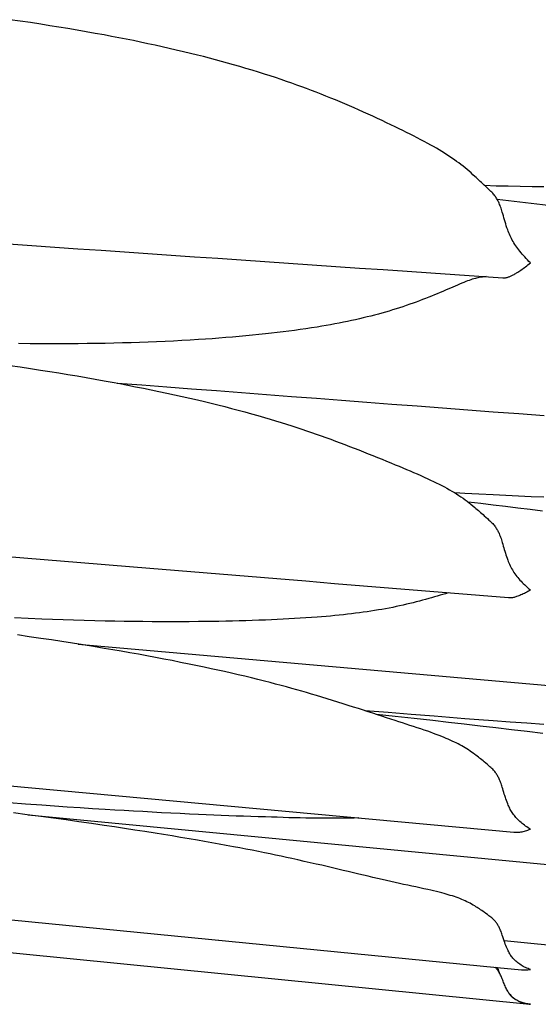
# Model space of a CAD drawing. Units: millimetres. Extents: x 0 to 864, y -76 to 197.
# Drawn here: x 296 to 304, y -38 to -22 of the extents above; entities that cross this region are included whole.
import ezdxf

# ---------------------------------------------------------------- set-up
doc = ezdxf.new("R2010")
doc.units = ezdxf.units.MM
doc.layers.add('Make2D$Visible$Curves', color=7, linetype='Continuous', lineweight=30)

msp = doc.modelspace()

# ---------------------------------------------------------------- linework, layer by layer
at = {"layer": 'Make2D$Visible$Curves', "color": 18, "lineweight": 30, "true_color": 0x000000}
for points in [[(295.519, -25.778), (295.901, -25.804), (296.283, -25.831), (296.667, -25.857), (297.051, -25.883), (297.436, -25.91), (297.821, -25.936), (298.208, -25.963), (298.595, -25.989), (298.983, -26.016), (299.371, -26.042), (299.761, -26.069), (300.151, -26.096), (300.543, -26.123), (300.935, -26.15), (301.327, -26.177), (301.721, -26.204), (302.115, -26.231), (302.51, -26.258), (302.906, -26.285), (303.303, -26.312), (303.7, -26.339), (303.7, -26.339), (303.708, -26.34), (303.717, -26.34), (303.725, -26.34), (303.734, -26.339), (303.743, -26.338), (303.753, -26.336), (303.763, -26.334), (303.763, -26.334), (303.773, -26.332), (303.783, -26.329), (303.793, -26.325), (303.803, -26.322), (303.814, -26.317), (303.825, -26.313), (303.836, -26.307), (303.848, -26.302), (303.86, -26.296), (303.873, -26.289), (303.886, -26.282), (303.899, -26.274), (303.913, -26.266), (303.927, -26.257), (303.927, -26.257), (303.945, -26.246), (303.962, -26.235), (303.981, -26.223), (303.999, -26.21), (304.018, -26.197), (304.037, -26.184), (304.037, -26.184), (304.056, -26.169), (304.076, -26.155), (304.095, -26.139), (304.115, -26.124), (304.135, -26.107), (304.155, -26.091), (304.155, -26.091), (304.131, -26.067), (304.108, -26.043), (304.084, -26.018), (304.061, -25.992), (304.038, -25.966), (304.038, -25.966), (304.019, -25.945), (304.001, -25.923), (303.983, -25.9), (303.965, -25.878), (303.948, -25.855), (303.931, -25.831), (303.931, -25.831), (303.915, -25.808), (303.899, -25.785), (303.884, -25.761), (303.87, -25.737), (303.856, -25.713), (303.843, -25.689), (303.843, -25.689), (303.831, -25.665), (303.82, -25.641), (303.809, -25.617), (303.799, -25.593), (303.789, -25.568), (303.78, -25.544), (303.78, -25.544), (303.768, -25.511), (303.757, -25.478), (303.747, -25.445), (303.737, -25.413), (303.727, -25.38), (303.717, -25.347), (303.708, -25.315), (303.698, -25.282), (303.689, -25.249), (303.689, -25.249), (303.682, -25.228), (303.676, -25.207), (303.669, -25.186), (303.661, -25.165), (303.654, -25.144), (303.646, -25.123), (303.637, -25.102), (303.637, -25.102), (303.631, -25.088), (303.624, -25.074), (303.617, -25.06), (303.61, -25.047), (303.602, -25.033), (303.594, -25.019), (303.585, -25.006), (303.576, -24.992), (303.566, -24.979), (303.556, -24.966), (303.545, -24.953), (303.545, -24.953), (303.531, -24.938), (303.516, -24.923), (303.501, -24.908), (303.486, -24.893), (303.47, -24.878), (303.47, -24.878), (303.444, -24.854), (303.417, -24.829), (303.391, -24.804), (303.391, -24.804), (303.368, -24.783), (303.346, -24.762), (303.324, -24.742), (303.302, -24.721), (303.28, -24.701), (303.258, -24.68), (303.235, -24.66), (303.235, -24.66), (303.204, -24.631), (303.173, -24.603), (303.141, -24.575), (303.109, -24.547), (303.076, -24.52), (303.076, -24.52), (303.041, -24.492), (303.006, -24.464), (302.97, -24.437), (302.934, -24.41), (302.897, -24.384), (302.897, -24.384), (302.857, -24.356), (302.817, -24.328), (302.775, -24.301), (302.734, -24.275), (302.691, -24.248), (302.691, -24.248), (302.645, -24.221), (302.599, -24.193), (302.552, -24.166), (302.505, -24.14), (302.457, -24.113), (302.457, -24.113), (302.399, -24.082), (302.341, -24.051), (302.282, -24.02), (302.223, -23.99), (302.163, -23.96), (302.103, -23.93), (302.042, -23.9), (301.981, -23.87), (301.919, -23.84), (301.919, -23.84), (301.846, -23.805), (301.773, -23.77), (301.7, -23.735), (301.625, -23.7), (301.625, -23.7), (301.548, -23.664), (301.471, -23.628), (301.392, -23.593), (301.313, -23.558), (301.313, -23.558), (301.238, -23.524), (301.161, -23.491), (301.084, -23.458), (301.007, -23.425), (300.929, -23.393), (300.851, -23.361), (300.772, -23.329), (300.692, -23.297), (300.612, -23.266), (300.612, -23.266), (300.532, -23.235), (300.452, -23.205), (300.371, -23.175), (300.29, -23.146), (300.208, -23.116), (300.208, -23.116), (300.118, -23.085), (300.028, -23.054), (299.938, -23.024), (299.847, -22.994), (299.755, -22.964), (299.755, -22.964), (299.653, -22.932), (299.551, -22.901), (299.447, -22.87), (299.344, -22.839), (299.24, -22.809), (299.24, -22.809), (299.141, -22.782), (299.042, -22.754), (298.943, -22.728), (298.844, -22.701), (298.744, -22.676), (298.644, -22.65), (298.644, -22.65), (298.528, -22.622), (298.412, -22.594), (298.295, -22.566), (298.179, -22.539), (298.061, -22.513), (297.944, -22.487), (297.944, -22.487), (297.824, -22.461), (297.704, -22.436), (297.584, -22.411), (297.463, -22.387), (297.343, -22.363), (297.222, -22.34), (297.1, -22.317), (297.1, -22.317), (296.951, -22.29), (296.801, -22.263), (296.652, -22.237), (296.502, -22.212), (296.351, -22.187), (296.201, -22.163), (296.05, -22.139), (296.05, -22.139), (295.881, -22.113), (295.711, -22.088), (295.541, -22.064)], [(303.394, -24.807), (303.591, -24.813), (303.788, -24.818), (303.985, -24.822), (304.182, -24.826), (304.379, -24.829)], [(297.316, -28.083), (297.726, -28.114), (298.136, -28.146), (298.547, -28.177), (298.959, -28.208), (299.372, -28.24), (299.785, -28.271), (300.2, -28.303), (300.615, -28.334), (301.03, -28.366), (301.447, -28.398), (301.864, -28.43), (302.282, -28.461), (302.701, -28.493), (303.121, -28.525), (303.541, -28.557), (303.962, -28.589), (304.384, -28.622)], [(304.356, -30.205), (304.152, -30.178), (303.947, -30.152), (303.743, -30.127), (303.538, -30.102), (303.333, -30.078), (303.128, -30.054)], [(285.1, -33.79), (303.884, -35.522), (303.884, -35.522), (303.898, -35.523), (303.913, -35.523), (303.927, -35.523), (303.927, -35.523), (303.945, -35.522), (303.963, -35.521), (303.981, -35.519), (303.999, -35.516), (304.018, -35.513), (304.037, -35.509), (304.037, -35.509), (304.056, -35.504), (304.076, -35.499), (304.096, -35.493), (304.115, -35.486), (304.135, -35.479), (304.155, -35.471), (304.155, -35.471), (304.135, -35.459), (304.116, -35.447), (304.096, -35.434), (304.077, -35.42), (304.057, -35.406), (304.038, -35.391), (304.038, -35.391), (304.02, -35.376), (304.001, -35.36), (303.983, -35.344), (303.965, -35.328), (303.948, -35.31), (303.931, -35.293), (303.931, -35.293), (303.917, -35.277), (303.904, -35.262), (303.891, -35.246), (303.878, -35.23), (303.866, -35.213), (303.855, -35.196), (303.843, -35.179), (303.843, -35.179), (303.833, -35.161), (303.823, -35.144), (303.814, -35.126), (303.805, -35.108), (303.796, -35.09), (303.788, -35.071), (303.78, -35.052), (303.78, -35.052), (303.769, -35.025), (303.759, -34.998), (303.75, -34.971), (303.741, -34.944), (303.732, -34.916), (303.723, -34.889), (303.715, -34.861), (303.706, -34.833), (303.697, -34.805), (303.689, -34.776), (303.689, -34.776), (303.682, -34.756), (303.676, -34.736), (303.669, -34.715), (303.661, -34.695), (303.654, -34.675), (303.646, -34.655), (303.637, -34.635), (303.637, -34.635), (303.631, -34.622), (303.624, -34.608), (303.617, -34.595), (303.61, -34.582), (303.602, -34.569), (303.594, -34.556), (303.585, -34.543), (303.576, -34.531), (303.566, -34.518), (303.556, -34.506), (303.545, -34.494), (303.545, -34.494), (303.531, -34.479), (303.516, -34.465), (303.501, -34.451), (303.486, -34.438), (303.47, -34.424), (303.47, -34.424), (303.444, -34.401), (303.417, -34.379), (303.391, -34.356), (303.391, -34.356), (303.371, -34.34), (303.351, -34.324), (303.332, -34.308), (303.313, -34.293), (303.294, -34.278), (303.274, -34.263), (303.255, -34.248), (303.235, -34.233), (303.235, -34.233), (303.209, -34.214), (303.183, -34.195), (303.156, -34.177), (303.13, -34.159), (303.103, -34.142), (303.076, -34.125), (303.076, -34.125), (303.047, -34.108), (303.018, -34.091), (302.988, -34.075), (302.958, -34.059), (302.928, -34.043), (302.897, -34.028), (302.897, -34.028), (302.863, -34.012), (302.829, -33.997), (302.795, -33.982), (302.761, -33.967), (302.726, -33.952), (302.69, -33.938), (302.69, -33.938), (302.644, -33.92), (302.598, -33.902), (302.551, -33.885), (302.504, -33.867), (302.456, -33.85), (302.456, -33.85), (302.398, -33.83), (302.34, -33.811), (302.281, -33.791), (302.222, -33.771), (302.162, -33.752), (302.101, -33.732), (302.041, -33.712), (301.979, -33.693), (301.917, -33.673), (301.917, -33.673), (301.845, -33.649), (301.772, -33.625), (301.698, -33.601), (301.624, -33.577), (301.624, -33.577), (301.547, -33.552), (301.47, -33.526), (301.392, -33.501), (301.313, -33.475), (301.313, -33.475), (301.228, -33.448), (301.142, -33.421), (301.056, -33.393), (300.968, -33.366), (300.881, -33.339), (300.792, -33.311), (300.703, -33.284), (300.613, -33.257), (300.613, -33.257), (300.533, -33.234), (300.452, -33.21), (300.371, -33.187), (300.29, -33.164), (300.208, -33.141), (300.208, -33.141), (300.119, -33.116), (300.028, -33.092), (299.938, -33.068), (299.847, -33.044), (299.755, -33.021), (299.755, -33.021), (299.647, -32.993), (299.537, -32.966), (299.428, -32.939), (299.317, -32.913), (299.207, -32.888), (299.095, -32.862), (298.983, -32.837), (298.871, -32.813), (298.758, -32.788), (298.644, -32.764), (298.644, -32.764), (298.506, -32.736), (298.367, -32.708), (298.228, -32.68), (298.089, -32.653), (297.949, -32.627), (297.809, -32.601), (297.668, -32.575), (297.527, -32.55), (297.385, -32.525), (297.243, -32.5), (297.1, -32.476), (297.1, -32.476), (296.926, -32.447), (296.752, -32.419), (296.577, -32.391), (296.402, -32.364), (296.227, -32.337), (296.051, -32.311), (296.051, -32.311), (295.858, -32.283), (295.664, -32.255)], [(296.673, -32.406), (313.505, -33.887)], [(304.36, -33.889), (304.101, -33.856), (303.842, -33.825), (303.582, -33.793), (303.322, -33.763), (303.062, -33.732), (302.802, -33.702), (302.541, -33.673), (302.541, -33.673), (302.23, -33.639), (301.919, -33.605), (301.608, -33.571)], [(294.383, -36.857), (303.608, -37.761), (303.608, -37.761), (304.009, -37.8), (304.009, -37.8), (304.023, -37.801), (304.037, -37.802), (304.037, -37.802), (304.056, -37.802), (304.076, -37.802), (304.096, -37.802), (304.115, -37.8), (304.135, -37.798), (304.155, -37.796), (304.155, -37.796), (304.135, -37.788), (304.116, -37.781), (304.096, -37.772), (304.077, -37.763), (304.057, -37.754), (304.038, -37.743), (304.038, -37.743), (304.02, -37.733), (304.001, -37.721), (303.983, -37.709), (303.965, -37.697), (303.948, -37.684), (303.931, -37.67), (303.931, -37.67), (303.917, -37.658), (303.904, -37.646), (303.891, -37.634), (303.878, -37.621), (303.866, -37.607), (303.855, -37.593), (303.843, -37.579), (303.843, -37.579), (303.833, -37.564), (303.823, -37.55), (303.814, -37.535), (303.805, -37.519), (303.796, -37.503), (303.788, -37.487), (303.78, -37.471), (303.78, -37.471), (303.769, -37.447), (303.759, -37.423), (303.749, -37.398), (303.74, -37.374), (303.731, -37.349), (303.722, -37.323), (303.722, -37.323), (303.711, -37.29), (303.7, -37.257), (303.689, -37.224), (303.689, -37.224), (303.682, -37.205), (303.676, -37.187), (303.669, -37.168), (303.661, -37.15), (303.654, -37.132), (303.646, -37.113), (303.637, -37.095), (303.637, -37.095), (303.631, -37.083), (303.624, -37.071), (303.617, -37.059), (303.61, -37.047), (303.602, -37.036), (303.594, -37.024), (303.585, -37.012), (303.576, -37.001), (303.566, -36.99), (303.556, -36.979), (303.545, -36.968), (303.545, -36.968), (303.531, -36.955), (303.516, -36.942), (303.501, -36.93), (303.486, -36.918), (303.47, -36.906), (303.47, -36.906), (303.444, -36.886), (303.417, -36.866), (303.391, -36.847), (303.391, -36.847), (303.371, -36.832), (303.351, -36.819), (303.332, -36.805), (303.313, -36.792), (303.293, -36.78), (303.274, -36.767), (303.255, -36.755), (303.235, -36.743), (303.235, -36.743), (303.209, -36.728), (303.183, -36.713), (303.157, -36.699), (303.13, -36.685), (303.103, -36.672), (303.076, -36.659), (303.076, -36.659), (303.047, -36.646), (303.018, -36.634), (302.988, -36.622), (302.958, -36.611), (302.928, -36.6), (302.897, -36.589), (302.897, -36.589), (302.864, -36.578), (302.83, -36.567), (302.796, -36.557), (302.761, -36.547), (302.726, -36.537), (302.691, -36.528), (302.691, -36.528), (302.645, -36.516), (302.599, -36.505), (302.552, -36.493), (302.505, -36.482), (302.457, -36.471), (302.457, -36.471), (302.392, -36.457), (302.327, -36.443), (302.26, -36.428), (302.193, -36.414), (302.126, -36.4), (302.057, -36.385), (301.989, -36.37), (301.919, -36.355), (301.919, -36.355), (301.846, -36.339), (301.773, -36.323), (301.7, -36.306), (301.625, -36.289), (301.625, -36.289), (301.548, -36.271), (301.471, -36.252), (301.392, -36.234), (301.314, -36.215), (301.314, -36.215), (301.228, -36.195), (301.142, -36.174), (301.055, -36.153), (300.968, -36.133), (300.88, -36.112), (300.791, -36.091), (300.702, -36.07), (300.612, -36.049), (300.612, -36.049), (300.512, -36.027), (300.411, -36.004), (300.309, -35.981), (300.207, -35.958), (300.207, -35.958), (300.118, -35.939), (300.028, -35.92), (299.937, -35.9), (299.846, -35.881), (299.755, -35.863), (299.755, -35.863), (299.653, -35.842), (299.55, -35.821), (299.447, -35.801), (299.344, -35.781), (299.239, -35.762), (299.239, -35.762), (299.121, -35.74), (299.003, -35.718), (298.884, -35.696), (298.764, -35.675), (298.643, -35.654), (298.643, -35.654), (298.505, -35.63), (298.365, -35.607), (298.225, -35.584), (298.085, -35.561), (297.943, -35.538), (297.943, -35.538), (297.776, -35.511), (297.608, -35.485), (297.439, -35.46), (297.27, -35.434), (297.1, -35.409), (297.1, -35.409), (296.891, -35.379), (296.681, -35.349), (296.471, -35.319), (296.261, -35.29), (296.05, -35.262), (296.05, -35.262), (295.824, -35.232), (295.598, -35.202)], [(295.844, -35.234), (313.612, -36.936)], [(293.977, -37.36), (304.148, -38.371), (304.148, -38.371), (304.129, -38.369), (304.111, -38.366), (304.092, -38.363), (304.074, -38.359), (304.056, -38.355), (304.038, -38.35), (304.038, -38.35), (304.019, -38.344), (304.001, -38.338), (303.983, -38.331), (303.965, -38.323), (303.948, -38.315), (303.931, -38.306), (303.931, -38.306), (303.917, -38.298), (303.904, -38.29), (303.891, -38.281), (303.878, -38.272), (303.866, -38.262), (303.854, -38.252), (303.843, -38.242), (303.843, -38.242), (303.833, -38.231), (303.823, -38.219), (303.813, -38.208), (303.804, -38.196), (303.796, -38.183), (303.788, -38.17), (303.78, -38.157), (303.78, -38.157), (303.77, -38.14), (303.761, -38.122), (303.752, -38.104), (303.744, -38.086), (303.736, -38.067), (303.728, -38.048), (303.72, -38.029), (303.712, -38.01), (303.704, -37.99), (303.697, -37.97), (303.689, -37.951), (303.689, -37.951), (303.682, -37.935), (303.676, -37.92), (303.669, -37.905), (303.662, -37.89), (303.655, -37.874), (303.647, -37.859), (303.639, -37.844)], [(303.807, -38.199), (303.819, -38.212), (303.831, -38.225), (303.843, -38.237), (303.856, -38.249), (303.869, -38.26), (303.883, -38.27), (303.897, -38.28), (303.912, -38.29), (303.927, -38.299), (303.927, -38.299), (303.945, -38.309), (303.963, -38.318), (303.981, -38.326), (303.999, -38.334), (304.018, -38.341), (304.037, -38.347), (304.037, -38.347), (304.056, -38.353), (304.076, -38.358), (304.096, -38.362), (304.115, -38.366), (304.135, -38.369), (304.155, -38.372), (304.155, -38.372), (304.148, -38.371)]]:
    msp.add_lwpolyline(points, dxfattribs=at)
at = {"layer": 'Make2D$Visible$Curves', "color": 18, "lineweight": 30, "true_color": 0x000000, "extrusion": (0, 0, -1)}
for points in [[(-303.604, -25.035), (-303.792, -25.057), (-303.98, -25.08), (-304.168, -25.103), (-304.356, -25.127), (-304.356, -25.127), (-304.495, -25.144), (-304.634, -25.163)], [(-303.424, -26.32), (-303.403, -26.322), (-303.403, -26.322), (-303.383, -26.324), (-303.363, -26.326), (-303.343, -26.328), (-303.323, -26.331), (-303.323, -26.331), (-303.304, -26.335), (-303.285, -26.339), (-303.265, -26.343), (-303.246, -26.348), (-303.246, -26.348), (-303.22, -26.356), (-303.194, -26.364), (-303.168, -26.372), (-303.142, -26.382), (-303.115, -26.391), (-303.088, -26.402), (-303.088, -26.402), (-303.054, -26.416), (-303.019, -26.43), (-302.984, -26.445), (-302.948, -26.46), (-302.912, -26.476), (-302.912, -26.476), (-302.872, -26.493), (-302.831, -26.511), (-302.791, -26.528), (-302.749, -26.546), (-302.707, -26.564), (-302.707, -26.564), (-302.661, -26.584), (-302.615, -26.603), (-302.568, -26.622), (-302.521, -26.641), (-302.473, -26.661), (-302.473, -26.661), (-302.422, -26.681), (-302.371, -26.7), (-302.319, -26.72), (-302.266, -26.74), (-302.213, -26.759), (-302.213, -26.759), (-302.158, -26.778), (-302.102, -26.798), (-302.046, -26.817), (-301.99, -26.835), (-301.933, -26.854), (-301.933, -26.854), (-301.875, -26.872), (-301.816, -26.89), (-301.757, -26.907), (-301.698, -26.924), (-301.639, -26.94), (-301.639, -26.94), (-301.577, -26.957), (-301.515, -26.973), (-301.453, -26.988), (-301.39, -27.004), (-301.327, -27.018), (-301.327, -27.018), (-301.261, -27.033), (-301.194, -27.048), (-301.127, -27.062), (-301.06, -27.076), (-300.992, -27.089), (-300.992, -27.089), (-300.92, -27.103), (-300.847, -27.116), (-300.774, -27.129), (-300.701, -27.141), (-300.627, -27.154), (-300.627, -27.154), (-300.534, -27.168), (-300.441, -27.182), (-300.347, -27.196), (-300.252, -27.209), (-300.157, -27.221), (-300.062, -27.233), (-299.966, -27.245), (-299.869, -27.256), (-299.771, -27.267), (-299.771, -27.267), (-299.663, -27.279), (-299.554, -27.29), (-299.444, -27.3), (-299.334, -27.311), (-299.224, -27.32), (-299.113, -27.33), (-299.001, -27.339), (-298.889, -27.347), (-298.776, -27.355), (-298.663, -27.363), (-298.663, -27.363), (-298.525, -27.371), (-298.386, -27.379), (-298.247, -27.387), (-298.108, -27.393), (-297.968, -27.4), (-297.828, -27.405), (-297.687, -27.41), (-297.546, -27.415), (-297.404, -27.418), (-297.262, -27.422), (-297.119, -27.425), (-297.119, -27.425), (-296.97, -27.427), (-296.821, -27.429), (-296.671, -27.43), (-296.521, -27.431), (-296.371, -27.432), (-296.221, -27.432), (-296.07, -27.431), (-296.07, -27.431), (-295.877, -27.43), (-295.683, -27.427)], [(-295.541, -27.791), (-295.711, -27.816), (-295.88, -27.842), (-296.049, -27.868), (-296.049, -27.868), (-296.2, -27.891), (-296.351, -27.915), (-296.501, -27.94), (-296.652, -27.965), (-296.801, -27.991), (-296.951, -28.017), (-297.1, -28.043), (-297.1, -28.043), (-297.231, -28.067), (-297.362, -28.092), (-297.492, -28.116), (-297.622, -28.142), (-297.751, -28.167), (-297.88, -28.193), (-298.008, -28.22), (-298.136, -28.247), (-298.264, -28.275), (-298.392, -28.303), (-298.519, -28.332), (-298.645, -28.362), (-298.645, -28.362), (-298.759, -28.389), (-298.872, -28.416), (-298.984, -28.444), (-299.096, -28.472), (-299.207, -28.501), (-299.318, -28.53), (-299.428, -28.56), (-299.538, -28.591), (-299.647, -28.622), (-299.756, -28.653), (-299.756, -28.653), (-299.847, -28.681), (-299.938, -28.708), (-300.029, -28.736), (-300.119, -28.764), (-300.208, -28.793), (-300.208, -28.793), (-300.29, -28.82), (-300.371, -28.846), (-300.452, -28.874), (-300.532, -28.901), (-300.612, -28.929), (-300.612, -28.929), (-300.692, -28.957), (-300.772, -28.986), (-300.851, -29.014), (-300.929, -29.043), (-301.007, -29.072), (-301.085, -29.101), (-301.161, -29.131), (-301.238, -29.16), (-301.314, -29.19), (-301.314, -29.19), (-301.393, -29.221), (-301.471, -29.252), (-301.548, -29.284), (-301.625, -29.315), (-301.625, -29.315), (-301.7, -29.345), (-301.773, -29.375), (-301.847, -29.405), (-301.919, -29.435), (-301.919, -29.435), (-301.981, -29.461), (-302.042, -29.486), (-302.103, -29.512), (-302.163, -29.537), (-302.223, -29.563), (-302.282, -29.588), (-302.341, -29.614), (-302.399, -29.64), (-302.456, -29.666), (-302.456, -29.666), (-302.504, -29.688), (-302.552, -29.711), (-302.598, -29.734), (-302.645, -29.757), (-302.69, -29.78), (-302.69, -29.78), (-302.733, -29.802), (-302.775, -29.825), (-302.816, -29.848), (-302.856, -29.871), (-302.897, -29.896), (-302.897, -29.896), (-302.934, -29.918), (-302.97, -29.942), (-303.006, -29.966), (-303.041, -29.99), (-303.076, -30.015), (-303.076, -30.015), (-303.108, -30.04), (-303.141, -30.064), (-303.172, -30.09), (-303.204, -30.115), (-303.235, -30.142), (-303.235, -30.142), (-303.255, -30.159), (-303.274, -30.176), (-303.294, -30.192), (-303.313, -30.209), (-303.332, -30.226), (-303.351, -30.244), (-303.371, -30.261), (-303.391, -30.279), (-303.391, -30.279), (-303.417, -30.303), (-303.444, -30.327), (-303.47, -30.351), (-303.47, -30.351), (-303.486, -30.366), (-303.501, -30.381), (-303.516, -30.395), (-303.531, -30.41), (-303.545, -30.426), (-303.545, -30.426), (-303.556, -30.438), (-303.566, -30.451), (-303.576, -30.464), (-303.585, -30.478), (-303.594, -30.491), (-303.602, -30.505), (-303.61, -30.519), (-303.617, -30.532), (-303.624, -30.546), (-303.631, -30.56), (-303.637, -30.574), (-303.637, -30.574), (-303.646, -30.595), (-303.654, -30.616), (-303.661, -30.637), (-303.669, -30.658), (-303.676, -30.679), (-303.682, -30.701), (-303.689, -30.722), (-303.689, -30.722), (-303.697, -30.751), (-303.706, -30.781), (-303.715, -30.81), (-303.723, -30.839), (-303.732, -30.869), (-303.741, -30.898), (-303.75, -30.927), (-303.759, -30.956), (-303.769, -30.985), (-303.78, -31.014), (-303.78, -31.014), (-303.789, -31.038), (-303.799, -31.061), (-303.809, -31.084), (-303.82, -31.107), (-303.831, -31.13), (-303.843, -31.153), (-303.843, -31.153), (-303.857, -31.176), (-303.87, -31.198), (-303.884, -31.22), (-303.899, -31.242), (-303.915, -31.263), (-303.931, -31.284), (-303.931, -31.284), (-303.948, -31.305), (-303.965, -31.326), (-303.983, -31.346), (-304.001, -31.366), (-304.02, -31.385), (-304.038, -31.404), (-304.038, -31.404), (-304.061, -31.426), (-304.084, -31.448), (-304.108, -31.469), (-304.131, -31.489), (-304.155, -31.508), (-304.155, -31.508), (-304.135, -31.521), (-304.115, -31.533), (-304.095, -31.544), (-304.076, -31.555), (-304.056, -31.565), (-304.037, -31.575), (-304.037, -31.575), (-304.018, -31.584), (-303.999, -31.592), (-303.981, -31.6), (-303.962, -31.607), (-303.945, -31.614), (-303.927, -31.62), (-303.927, -31.62), (-303.913, -31.624), (-303.9, -31.628), (-303.886, -31.632), (-303.874, -31.635), (-303.861, -31.637), (-303.849, -31.639), (-303.838, -31.641), (-303.827, -31.641), (-303.816, -31.642), (-303.805, -31.642), (-303.795, -31.641), (-303.795, -31.641), (-303.313, -31.602), (-302.832, -31.562), (-302.351, -31.523), (-301.872, -31.483), (-301.393, -31.444), (-300.915, -31.405), (-300.437, -31.365), (-299.961, -31.326), (-299.485, -31.287), (-299.01, -31.248), (-298.536, -31.209), (-298.062, -31.17), (-297.589, -31.131), (-297.117, -31.092), (-296.646, -31.054), (-296.176, -31.015), (-295.706, -30.976), (-295.237, -30.938)], [(-304.379, -29.974), (-304.169, -29.965), (-303.96, -29.955), (-303.749, -29.945), (-303.539, -29.935), (-303.539, -29.935), (-303.304, -29.922), (-303.07, -29.909), (-303.07, -29.909), (-302.904, -29.9)], [(-302.797, -31.559), (-302.752, -31.572), (-302.707, -31.585), (-302.707, -31.585), (-302.661, -31.598), (-302.615, -31.612), (-302.568, -31.625), (-302.521, -31.638), (-302.473, -31.652), (-302.473, -31.652), (-302.422, -31.666), (-302.371, -31.679), (-302.319, -31.693), (-302.267, -31.707), (-302.214, -31.72), (-302.214, -31.72), (-302.159, -31.734), (-302.103, -31.747), (-302.047, -31.76), (-301.991, -31.772), (-301.934, -31.785), (-301.934, -31.785), (-301.876, -31.797), (-301.817, -31.808), (-301.758, -31.819), (-301.699, -31.83), (-301.639, -31.841), (-301.639, -31.841), (-301.577, -31.851), (-301.515, -31.861), (-301.453, -31.87), (-301.39, -31.879), (-301.327, -31.888), (-301.327, -31.888), (-301.261, -31.896), (-301.194, -31.905), (-301.127, -31.912), (-301.06, -31.92), (-300.992, -31.927), (-300.992, -31.927), (-300.92, -31.934), (-300.847, -31.941), (-300.774, -31.947), (-300.7, -31.954), (-300.626, -31.959), (-300.626, -31.959), (-300.533, -31.966), (-300.44, -31.973), (-300.346, -31.979), (-300.252, -31.984), (-300.157, -31.989), (-300.061, -31.994), (-299.965, -31.999), (-299.868, -32.003), (-299.77, -32.007), (-299.77, -32.007), (-299.662, -32.011), (-299.553, -32.015), (-299.443, -32.019), (-299.334, -32.022), (-299.223, -32.025), (-299.112, -32.027), (-299.001, -32.03), (-298.888, -32.031), (-298.776, -32.033), (-298.662, -32.034), (-298.662, -32.034), (-298.51, -32.036), (-298.358, -32.037), (-298.205, -32.037), (-298.052, -32.037), (-297.898, -32.036), (-297.743, -32.034), (-297.588, -32.033), (-297.432, -32.03), (-297.276, -32.028), (-297.119, -32.024), (-297.119, -32.024), (-296.945, -32.02), (-296.77, -32.016), (-296.596, -32.01), (-296.421, -32.005), (-296.245, -31.999), (-296.069, -31.992), (-296.069, -31.992), (-295.844, -31.983), (-295.618, -31.973)], [(-304.379, -33.736), (-304.099, -33.717), (-303.819, -33.697), (-303.538, -33.676), (-303.538, -33.676), (-303.304, -33.659), (-303.069, -33.641), (-303.069, -33.641), (-302.817, -33.622), (-302.565, -33.602), (-302.565, -33.602), (-302.182, -33.572), (-301.799, -33.54), (-301.416, -33.509)], [(-301.316, -35.285), (-301.236, -35.287), (-301.155, -35.289), (-301.074, -35.29), (-300.992, -35.291), (-300.992, -35.291), (-300.92, -35.291), (-300.847, -35.291), (-300.774, -35.291), (-300.7, -35.29), (-300.626, -35.289), (-300.626, -35.289), (-300.534, -35.288), (-300.44, -35.287), (-300.346, -35.285), (-300.252, -35.283), (-300.157, -35.281), (-300.061, -35.278), (-299.965, -35.275), (-299.868, -35.272), (-299.771, -35.269), (-299.771, -35.269), (-299.65, -35.265), (-299.529, -35.261), (-299.407, -35.257), (-299.285, -35.253), (-299.162, -35.248), (-299.038, -35.243), (-298.914, -35.238), (-298.788, -35.233), (-298.663, -35.227), (-298.663, -35.227), (-298.511, -35.22), (-298.358, -35.213), (-298.205, -35.205), (-298.052, -35.198), (-297.898, -35.19), (-297.743, -35.181), (-297.588, -35.173), (-297.432, -35.164), (-297.276, -35.155), (-297.119, -35.145), (-297.119, -35.145), (-296.91, -35.132), (-296.701, -35.119), (-296.491, -35.105), (-296.281, -35.091), (-296.07, -35.076), (-296.07, -35.076), (-295.799, -35.057), (-295.529, -35.037)], [(-313.755, -38.319), (-303.722, -37.323)], [(-303.608, -37.761), (-303.615, -37.777), (-303.621, -37.794), (-303.621, -37.794), (-303.63, -37.819), (-303.639, -37.844), (-303.639, -37.844), (-303.637, -37.841), (-303.637, -37.841), (-303.63, -37.83), (-303.624, -37.82), (-303.616, -37.809), (-303.608, -37.798), (-303.6, -37.788), (-303.591, -37.777), (-303.582, -37.767), (-303.572, -37.757)]]:
    msp.add_lwpolyline(points, dxfattribs=at)

doc.saveas('drawing.dxf')
